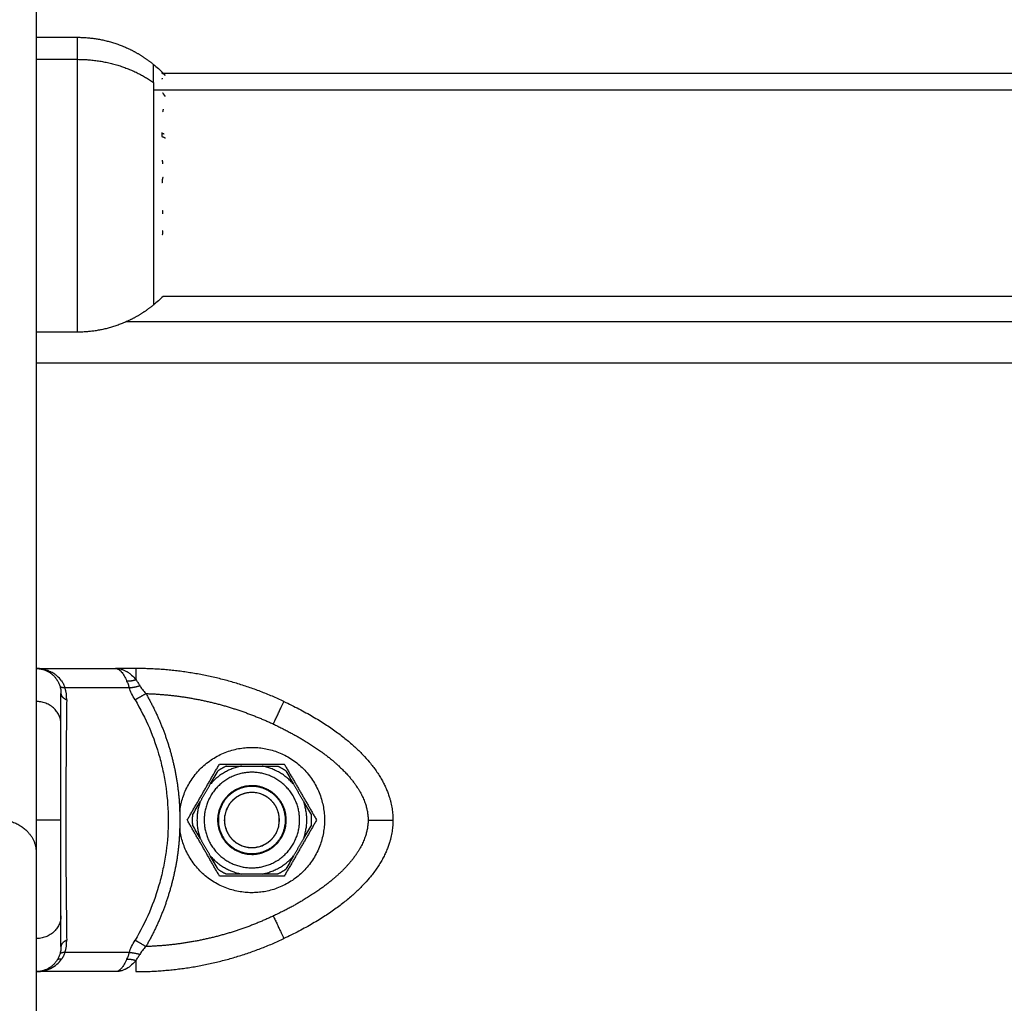
# Model space of a CAD drawing. Units: millimetres. Extents: x 6876.2 to 6890.6, y 1017 to 1032.7.
# Drawn here: x 6878.8 to 6878.9, y 1028 to 1028.2 of the extents above; entities that cross this region are included whole.
import ezdxf

# ---------------------------------------------------------------- set-up
doc = ezdxf.new("R2010")
doc.units = ezdxf.units.MM
doc.layers.get('Defpoints').update_dxf_attribs({"lineweight": 5})
doc.layers.add('DIASTASEIS', color=253, linetype='Continuous', lineweight=5)
doc.layers.add('Make2D$Visible$Curves', color=7, linetype='Continuous')
doc.layers.add('Make2D$Visible$Tangents', color=8, linetype='Continuous')
doc.styles.get("Standard").update_dxf_attribs({"font": 'ARIALN.TTF'})
doc.dimstyles.get("Standard").update_dxf_attribs({"dimtxt": 0.18, "dimasz": 0.15, "dimexe": 0.1, "dimexo": 0, "dimgap": 0.09, "dimtad": 0, "dimtih": 1, "dimtoh": 1, "dimzin": 0, "dimdsep": 46, "dimtxsty": 'Standard', "dimblk": 'OBLIQUE', "dimcen": 0.09, "dimadec": 0, "dimazin": 0, "dimtfac": 1, "dimtofl": 0, "dimtmove": 0, "dimatfit": 3, "dimfxl": 1, "dimtolj": 1, "dimtzin": 0, "dimarcsym": 0})

# ---------------------------------------------------------------- blocks, each defined once
blk = doc.blocks.new('_Oblique')
at = {"color": 0, "linetype": 'ByBlock', "lineweight": -2}
blk.add_line((-0.5, -0.5), (0.5, 0.5), dxfattribs=at)
blk = doc.blocks.new('*D18')
at = {"layer": 'Defpoints', "color": 0}
for p in [(6880.09622, 1029.68168), (6877.46202, 1026.4572), (6878.38953, 1026.4572)]:
    blk.add_point(p, dxfattribs=at)
at = {"layer": 'DIASTASEIS', "color": 0, "lineweight": -2}
for p, q in [((6880.09622, 1029.68168), (6877.36202, 1029.68168)), ((6877.46202, 1029.68168), (6877.46202, 1028.25135)), ((6877.46202, 1026.4572), (6877.46202, 1027.88754)), ((6878.38953, 1026.4572), (6877.36202, 1026.4572))]:
    blk.add_line(p, q, dxfattribs=at)
at = {"layer": 'DIASTASEIS', "color": 0, "linetype": 'ByBlock', "lineweight": -2, "xscale": 0.15, "yscale": 0.15, "zscale": 0.15}
for p, rotation in [((6877.46202, 1029.68168), 90), ((6877.46202, 1026.4572), 270)]:
    blk.add_blockref('_Oblique', p, dxfattribs=dict(at, rotation=rotation))
at = {"layer": 'DIASTASEIS', "color": 0, "insert": (6877.46202, 1028.06944), "char_height": 0.18, "attachment_point": 5}
blk.add_mtext('\\A1;\\A1;3.20', dxfattribs=at)
blk = doc.blocks.new('OPSHB_S131B')
at = {"layer": 'Make2D$Visible$Curves', "lineweight": -3}
for points, degree in [([(6891.52772, 1017.00858), (6891.52772, 1016.94522), (6891.52772, 1016.88187)], 2), ([(6891.52772, 1016.97994), (6891.53022, 1016.97994), (6891.53272, 1016.97994)], 2), ([(6891.54186, 1016.97668), (6891.54226, 1016.97635), (6891.54265, 1016.97601), (6891.54302, 1016.97564)], 3), ([(6891.5429, 1016.97564), (6891.77067, 1016.97564), (6891.99845, 1016.97564)], 2), ([(6891.54302, 1016.94874), (6891.54265, 1016.94838), (6891.54226, 1016.94804), (6891.54186, 1016.94771)], 3), ([(6891.99842, 1016.94874), (6891.77072, 1016.94874), (6891.54302, 1016.94874)], 2), ([(6891.81075, 1016.9457), (6891.67467, 1016.9457), (6891.5386, 1016.9457)], 2), ([(6891.53272, 1016.94444), (6891.53022, 1016.94444), (6891.52772, 1016.94444)], 2), ([(6891.52772, 1016.90394), (6891.53251, 1016.90394), (6891.53729, 1016.90394)], 2), ([(6891.53974, 1016.90394), (6891.53851, 1016.90394), (6891.53729, 1016.90394)], 2), ([(6891.54593, 1016.88569), (6891.54788, 1016.88907), (6891.54982, 1016.89244)], 2), ([(6891.54982, 1016.89244), (6891.55372, 1016.89244), (6891.55762, 1016.89244)], 2), ([(6891.55762, 1016.89244), (6891.55957, 1016.88907), (6891.56152, 1016.88569)], 2), ([(6891.54871, 1016.89001), (6891.54902, 1016.89054), (6891.54933, 1016.89108), (6891.54963, 1016.8916)], 3), ([(6891.55249, 1016.89219), (6891.55372, 1016.89219), (6891.55495, 1016.89219)], 2), ([(6891.55781, 1016.8916), (6891.55812, 1016.89108), (6891.55843, 1016.89054), (6891.55874, 1016.89001)], 3), ([(6891.54748, 1016.88788), (6891.54809, 1016.88894), (6891.54871, 1016.89001)], 2), ([(6891.55874, 1016.89001), (6891.55935, 1016.88894), (6891.55996, 1016.88788)], 2), ([(6891.54656, 1016.88628), (6891.54686, 1016.88681), (6891.54717, 1016.88734), (6891.54748, 1016.88788)], 3), ([(6891.55996, 1016.88788), (6891.56027, 1016.88734), (6891.56058, 1016.88681), (6891.56089, 1016.88628)], 3), ([(6891.54503, 1016.88672), (6891.54507, 1016.88569), (6891.54503, 1016.88466)], 2), ([(6891.54982, 1016.87894), (6891.54788, 1016.88232), (6891.54593, 1016.88569)], 2), ([(6891.56152, 1016.88569), (6891.55957, 1016.88232), (6891.55762, 1016.87894)], 2), ([(6891.54748, 1016.88351), (6891.54717, 1016.88404), (6891.54686, 1016.88458), (6891.54656, 1016.8851)], 3), ([(6891.56089, 1016.8851), (6891.56058, 1016.88458), (6891.56027, 1016.88404), (6891.55996, 1016.88351)], 3), ([(6891.54871, 1016.88138), (6891.54809, 1016.88244), (6891.54748, 1016.88351)], 2), ([(6891.55996, 1016.88351), (6891.55935, 1016.88244), (6891.55874, 1016.88138)], 2), ([(6891.54963, 1016.87978), (6891.54933, 1016.88031), (6891.54902, 1016.88084), (6891.54871, 1016.88138)], 3), ([(6891.55874, 1016.88138), (6891.55843, 1016.88084), (6891.55812, 1016.88031), (6891.55781, 1016.87978)], 3), ([(6891.55762, 1016.87894), (6891.55372, 1016.87894), (6891.54982, 1016.87894)], 2), ([(6891.55495, 1016.87919), (6891.55372, 1016.87919), (6891.55249, 1016.87919)], 2), ([(6891.53729, 1016.86744), (6891.53251, 1016.86744), (6891.52772, 1016.86744)], 2)]:
    blk.add_open_spline(points, degree=degree, dxfattribs=at)
for points, weights, degree, knots in [([(6891.53272, 1016.97994), (6891.53489, 1016.97994), (6891.53702, 1016.97946), (6891.53901, 1016.9785), (6891.54003, 1016.97801), (6891.54098, 1016.9774), (6891.54186, 1016.97668)], [0.898441551488, 0.868516110892, 0.853553390593, 0.853553390593, 0.853553390593, 0.857522183308, 0.865459768739], 3, [41.396913, 41.396913, 41.396913, 41.396913, 47.955576, 47.955576, 47.955576, 51.333417, 51.333417, 51.333417, 51.333417]), ([(6891.54186, 1016.94771), (6891.54098, 1016.94699), (6891.54003, 1016.94638), (6891.53901, 1016.94589), (6891.53702, 1016.94493), (6891.53489, 1016.94444), (6891.53272, 1016.94444)], [0.974851270438, 0.965910398175, 0.961439962044, 0.961439962044, 0.961439962044, 0.978293925011, 1.01200185095], 3, [20.118562, 20.118562, 20.118562, 20.118562, 23.496404, 23.496404, 23.496404, 30.055066, 30.055066, 30.055066, 30.055066]), ([(6891.54503, 1016.88672), (6891.546, 1016.89491), (6891.55424, 1016.89443), (6891.56247, 1016.89394), (6891.56247, 1016.88569)], [1, 0.72766300525, 1, 0.72766300525, 1], 2, [0, 0, 0, 13.228033, 13.228033, 26.456065, 26.456065, 26.456065]), ([(6891.55947, 1016.88569), (6891.55947, 1016.89145), (6891.55372, 1016.89145), (6891.54797, 1016.89145), (6891.54797, 1016.88569)], [1, 0.707106781187, 1, 0.707106781187, 1], 2, [0, 0, 0, 9.036931, 9.036931, 18.073861, 18.073861, 18.073861]), ([(6891.55786, 1016.88569), (6891.55786, 1016.88983), (6891.55372, 1016.88983), (6891.54959, 1016.88983), (6891.54959, 1016.88569)], [1, 0.707106781187, 1, 0.707106781187, 1], 2, [0, 0, 0, 6.49574, 6.49574, 12.99148, 12.99148, 12.99148]), ([(6891.55777, 1016.88569), (6891.55777, 1016.88974), (6891.55372, 1016.88974), (6891.54968, 1016.88974), (6891.54968, 1016.88569)], [1, 0.707106781187, 1, 0.707106781187, 1], 2, [0, 0, 0, 6.354037, 6.354037, 12.708074, 12.708074, 12.708074]), ([(6891.55704, 1016.88569), (6891.55704, 1016.88902), (6891.55372, 1016.88902), (6891.5504, 1016.88902), (6891.5504, 1016.88569)], [1, 0.707106781187, 1, 0.707106781187, 1], 2, [0, 0, 0, 5.220412, 5.220412, 10.440824, 10.440824, 10.440824]), ([(6891.55702, 1016.88591), (6891.55681, 1016.88921), (6891.55351, 1016.889), (6891.55021, 1016.88878), (6891.55042, 1016.88548)], [1, 0.707106781187, 1, 0.707106781187, 1], 2, [0, 0, 0, 5.19855, 5.19855, 10.397101, 10.397101, 10.397101]), ([(6891.56247, 1016.88569), (6891.56247, 1016.87744), (6891.55424, 1016.87696), (6891.546, 1016.87647), (6891.54503, 1016.88466)], [1, 0.727665694961, 1, 0.727665694961, 1], 2, [0, 0, 0, 13.227964, 13.227964, 26.455928, 26.455928, 26.455928]), ([(6891.54797, 1016.88569), (6891.54797, 1016.87994), (6891.55372, 1016.87994), (6891.55947, 1016.87994), (6891.55947, 1016.88569)], [1, 0.707106781187, 1, 0.707106781187, 1], 2, [0, 0, 0, 9.036931, 9.036931, 18.073861, 18.073861, 18.073861]), ([(6891.54959, 1016.88569), (6891.54959, 1016.88156), (6891.55372, 1016.88156), (6891.55786, 1016.88156), (6891.55786, 1016.88569)], [1, 0.707106781187, 1, 0.707106781187, 1], 2, [0, 0, 0, 6.49574, 6.49574, 12.99148, 12.99148, 12.99148]), ([(6891.54968, 1016.88569), (6891.54968, 1016.88165), (6891.55372, 1016.88165), (6891.55777, 1016.88165), (6891.55777, 1016.88569)], [1, 0.707106781187, 1, 0.707106781187, 1], 2, [0, 0, 0, 6.354037, 6.354037, 12.708074, 12.708074, 12.708074]), ([(6891.5504, 1016.88569), (6891.5504, 1016.88237), (6891.55372, 1016.88237), (6891.55704, 1016.88237), (6891.55704, 1016.88569)], [1, 0.707106781187, 1, 0.707106781187, 1], 2, [0, 0, 0, 5.220412, 5.220412, 10.440824, 10.440824, 10.440824]), ([(6891.55042, 1016.88548), (6891.55063, 1016.88218), (6891.55393, 1016.88239), (6891.55724, 1016.8826), (6891.55702, 1016.88591)], [1, 0.707106781187, 1, 0.707106781187, 1], 2, [0, 0, 0, 5.19855, 5.19855, 10.397101, 10.397101, 10.397101])]:
    blk.add_rational_spline(points, weights, degree=degree, knots=knots, dxfattribs=at)
for points, weights, degree in [([(6891.54285, 1016.97576), (6891.54306, 1016.97557), (6891.54326, 1016.97537)], [1, 0.999885782346, 1], 2), ([(6891.54291, 1016.97564), (6891.5429, 1016.97565), (6891.54289, 1016.97566)], [0.999937805411, 0.999968622702, 1], 2), ([(6891.54289, 1016.97566), (6891.54292, 1016.9756), (6891.54294, 1016.97554)], [1, 0.999807376416, 1], 2), ([(6891.54292, 1016.97558), (6891.54292, 1016.97561), (6891.54291, 1016.97564)], [0.997812892903, 0.997951635425, 0.998230319105], 2), ([(6891.54293, 1016.97504), (6891.54291, 1016.97498), (6891.54288, 1016.97492)], [1, 0.999811748274, 1], 2), ([(6891.54297, 1016.97325), (6891.54298, 1016.97322), (6891.54299, 1016.97319)], [1, 0.999993490816, 1], 2), ([(6891.54299, 1016.97319), (6891.54313, 1016.97302), (6891.54326, 1016.97285)], [1, 0.999057781206, 0.998284069453], 2), ([(6891.54302, 1016.97127), (6891.543, 1016.97112), (6891.54297, 1016.97098)], [1, 0.999866658749, 1], 2), ([(6891.54316, 1016.96827), (6891.54301, 1016.96834), (6891.54285, 1016.9684)], [0.998579832611, 0.999224934889, 1], 2), ([(6891.54285, 1016.9684), (6891.54286, 1016.96821), (6891.54286, 1016.96802)], [1, 0.999860055064, 1], 2), ([(6891.54286, 1016.96802), (6891.54309, 1016.96792), (6891.54331, 1016.96782)], [1, 0.998834229322, 0.99796248907], 2), ([(6891.54292, 1016.96513), (6891.54294, 1016.96491), (6891.54295, 1016.96469)], [1, 0.999855112751, 1], 2), ([(6891.54294, 1016.96299), (6891.54292, 1016.9627), (6891.54289, 1016.96241)], [1, 0.999744621081, 1], 2), ([(6891.54303, 1016.96307), (6891.54299, 1016.96303), (6891.54294, 1016.96299)], [0.999630208134, 0.999804026409, 1], 2), ([(6891.54293, 1016.9591), (6891.54296, 1016.9589), (6891.54297, 1016.95869)], [1, 0.999858448556, 1], 2), ([(6891.54297, 1016.95662), (6891.54295, 1016.95641), (6891.54293, 1016.95621)], [1, 0.999858354511, 1], 2), ([(6891.54301, 1016.95663), (6891.54299, 1016.95662), (6891.54297, 1016.95662)], [0.999915036736, 0.999956496614, 1], 2), ([(6891.54293, 1016.95621), (6891.54296, 1016.95622), (6891.543, 1016.95623)], [1, 0.99981972441, 0.999646406164], 2), ([(6891.52772, 1016.90394), (6891.52933, 1016.90394), (6891.53022, 1016.9026)], [1, 0.881181636916, 1], 2), ([(6891.55758, 1016.89997), (6891.55197, 1016.9026), (6891.54593, 1016.90394), (6891.53974, 1016.90394)], [1, 0.984025729284, 0.984025729284, 1], 3), ([(6891.53057, 1016.90187), (6891.53065, 1016.90165), (6891.53119, 1016.90164)], [1, 0.933438208864, 1], 2), ([(6891.55758, 1016.89997), (6891.56687, 1016.89561), (6891.57072, 1016.8905), (6891.57072, 1016.88569)], [0.606516546095, 0.689357208812, 0.820518360114, 1], 3), ([(6891.55249, 1016.89219), (6891.55022, 1016.89176), (6891.54871, 1016.89001)], [1, 0.943743623407, 1], 2), ([(6891.55065, 1016.89219), (6891.55011, 1016.89194), (6891.54963, 1016.8916)], [1, 0.99664680657, 1], 2), ([(6891.55874, 1016.89001), (6891.55723, 1016.89176), (6891.55495, 1016.89219)], [1, 0.943743623407, 1], 2), ([(6891.55781, 1016.8916), (6891.55733, 1016.89194), (6891.55679, 1016.89219)], [1, 0.99664680657, 1], 2), ([(6891.54748, 1016.88788), (6891.54671, 1016.88569), (6891.54748, 1016.88351)], [1, 0.943743623407, 1], 2), ([(6891.55996, 1016.88351), (6891.56073, 1016.88569), (6891.55996, 1016.88788)], [1, 0.943743623407, 1], 2), ([(6891.54656, 1016.88628), (6891.54651, 1016.88569), (6891.54656, 1016.8851)], [1, 0.99664680657, 1], 2), ([(6891.57072, 1016.88569), (6891.57072, 1016.88088), (6891.56687, 1016.87578), (6891.55758, 1016.87142)], [1, 0.820518360114, 0.689357208812, 0.606516546095], 3), ([(6891.56089, 1016.8851), (6891.56094, 1016.88569), (6891.56089, 1016.88628)], [1, 0.99664680657, 1], 2), ([(6891.54503, 1016.88466), (6891.54503, 1016.88466), (6891.54503, 1016.88466)], [0.95611026432, 0.956114093404, 0.956117922631], 2), ([(6891.52772, 1016.88187), (6891.52772, 1016.85595), (6891.52772, 1016.81424)], [1, 0.83406317213, 1], 2), ([(6891.54871, 1016.88138), (6891.55022, 1016.87962), (6891.55249, 1016.87919)], [1, 0.943743623407, 1], 2), ([(6891.55495, 1016.87919), (6891.55723, 1016.87962), (6891.55874, 1016.88138)], [1, 0.943743623407, 1], 2), ([(6891.54963, 1016.87978), (6891.55011, 1016.87944), (6891.55065, 1016.87919)], [1, 0.99664680657, 1], 2), ([(6891.55679, 1016.87919), (6891.55733, 1016.87944), (6891.55781, 1016.87978)], [1, 0.99664680657, 1], 2), ([(6891.53974, 1016.86744), (6891.54593, 1016.86744), (6891.55197, 1016.86879), (6891.55758, 1016.87142)], [1, 0.984025729284, 0.984025729284, 1], 3), ([(6891.53022, 1016.86878), (6891.52933, 1016.86744), (6891.52772, 1016.86744)], [1, 0.881181644333, 1], 2), ([(6891.53079, 1016.86893), (6891.53035, 1016.86899), (6891.53022, 1016.86878)], [1, 0.950188298334, 1], 2), ([(6891.53119, 1016.86975), (6891.53065, 1016.86974), (6891.53057, 1016.86952)], [1, 0.93343820866, 1], 2), ([(6891.53974, 1016.86878), (6891.53974, 1016.86744), (6891.53974, 1016.86744)], [1, 0.881181644485, 1], 2)]:
    blk.add_rational_spline(points, weights, degree=degree, dxfattribs=at)
for points, degree, knots in [([(6891.543, 1016.95623), (6891.543, 1016.95635), (6891.543, 1016.95646), (6891.54301, 1016.9566), (6891.54301, 1016.95661), (6891.54301, 1016.95663)], 3, [-0.8888767, -0.8888767, -0.8888767, -0.8888767, -0.5011318, -0.5011318, -0.4516244, -0.4516244, -0.4516244, -0.4516244]), ([(6891.53079, 1016.90245), (6891.53064, 1016.90266), (6891.53045, 1016.90287), (6891.53012, 1016.90315), (6891.53, 1016.90324), (6891.5298, 1016.90337), (6891.52973, 1016.90341), (6891.52963, 1016.90347), (6891.52959, 1016.90348), (6891.52954, 1016.90351), (6891.52952, 1016.90352), (6891.52949, 1016.90354), (6891.52948, 1016.90354), (6891.52947, 1016.90355), (6891.52945, 1016.90355), (6891.52933, 1016.90361), (6891.5292, 1016.90367), (6891.52899, 1016.90374), (6891.52892, 1016.90376), (6891.52881, 1016.9038), (6891.52877, 1016.90381), (6891.52871, 1016.90382), (6891.52869, 1016.90383), (6891.52866, 1016.90383), (6891.52865, 1016.90384), (6891.52864, 1016.90384), (6891.52863, 1016.90384), (6891.52862, 1016.90384), (6891.52861, 1016.90384), (6891.52851, 1016.90387), (6891.52839, 1016.90389), (6891.52809, 1016.90393), (6891.52792, 1016.90394), (6891.52772, 1016.90394)], 3, [0, 0, 0, 0, 0.25, 0.25, 0.375, 0.375, 0.4375, 0.4375, 0.46875, 0.46875, 0.484375, 0.484375, 0.492188, 0.492188, 0.5, 0.5, 0.625, 0.625, 0.6875, 0.6875, 0.71875, 0.71875, 0.734375, 0.734375, 0.742188, 0.742188, 0.746094, 0.746094, 0.75, 0.75, 0.875, 0.875, 1, 1, 1, 1]), ([(6891.53729, 1016.90394), (6891.53737, 1016.90394), (6891.53744, 1016.90393), (6891.53753, 1016.9039), (6891.53756, 1016.90389), (6891.53759, 1016.90387), (6891.5376, 1016.90387), (6891.53762, 1016.90386), (6891.53762, 1016.90386), (6891.53763, 1016.90385), (6891.53764, 1016.90385), (6891.53764, 1016.90385), (6891.53764, 1016.90385), (6891.53764, 1016.90385), (6891.53764, 1016.90385), (6891.53771, 1016.90381), (6891.53777, 1016.90377), (6891.53786, 1016.90369), (6891.53788, 1016.90367), (6891.53792, 1016.90363), (6891.53794, 1016.90361), (6891.53796, 1016.90359), (6891.53796, 1016.90359), (6891.53797, 1016.90358), (6891.53798, 1016.90357), (6891.53798, 1016.90356), (6891.53798, 1016.90356), (6891.53811, 1016.90342), (6891.53823, 1016.90324), (6891.53845, 1016.90287), (6891.53854, 1016.90266), (6891.53863, 1016.90245)], 3, [0, 0, 0, 0, 0.125, 0.125, 0.1875, 0.1875, 0.21875, 0.21875, 0.234375, 0.234375, 0.242188, 0.242188, 0.246094, 0.246094, 0.25, 0.25, 0.375, 0.375, 0.4375, 0.4375, 0.46875, 0.46875, 0.484375, 0.484375, 0.492188, 0.492188, 0.5, 0.5, 0.75, 0.75, 1, 1, 1, 1]), ([(6891.53022, 1016.9026), (6891.5303, 1016.90248), (6891.53037, 1016.90236), (6891.53048, 1016.90212), (6891.53053, 1016.90199), (6891.53057, 1016.90187)], 3, [0, 0, 0, 0, 0.5, 0.5, 1, 1, 1, 1]), ([(6891.53079, 1016.90245), (6891.53088, 1016.90232), (6891.53096, 1016.90219), (6891.53109, 1016.90192), (6891.53115, 1016.90178), (6891.53119, 1016.90164)], 3, [0, 0, 0, 0, 0.5, 0.5, 1, 1, 1, 1]), ([(6891.53072, 1016.89725), (6891.53072, 1016.89894), (6891.53072, 1016.89987), (6891.53072, 1016.9008), (6891.53072, 1016.90092)], 2, [0, 0, 0, 0.5, 0.5, 1, 1, 1]), ([(6891.53072, 1016.88569), (6891.53072, 1016.88766), (6891.53072, 1016.88968), (6891.53072, 1016.89051), (6891.53072, 1016.89134), (6891.53072, 1016.89208), (6891.53072, 1016.8928), (6891.53072, 1016.89407), (6891.53072, 1016.89526), (6891.53072, 1016.89629), (6891.53072, 1016.89725)], 2, [0, 0, 0, 0.25, 0.25, 0.375, 0.375, 0.5, 0.5, 0.75, 0.75, 1, 1, 1]), ([(6891.55065, 1016.89219), (6891.5509, 1016.89219), (6891.55116, 1016.89219), (6891.55177, 1016.89219), (6891.55213, 1016.89219), (6891.55249, 1016.89219)], 3, [0, 0, 0, 0, 0.418341, 0.418341, 1, 1, 1, 1]), ([(6891.55495, 1016.89219), (6891.55502, 1016.89219), (6891.55509, 1016.89219), (6891.5557, 1016.89219), (6891.55626, 1016.89219), (6891.55679, 1016.89219)], 3, [0, 0, 0, 0, 0.109211, 0.109211, 1, 1, 1, 1]), ([(6891.53072, 1016.87414), (6891.53072, 1016.87509), (6891.53072, 1016.87613), (6891.53072, 1016.87732), (6891.53072, 1016.87859), (6891.53072, 1016.88012), (6891.53072, 1016.88171), (6891.53072, 1016.88373), (6891.53072, 1016.88569)], 2, [0, 0, 0, 0.25, 0.25, 0.5, 0.5, 0.75, 0.75, 1, 1, 1]), ([(6891.55249, 1016.87919), (6891.55213, 1016.87919), (6891.55177, 1016.87919), (6891.55116, 1016.87919), (6891.5509, 1016.87919), (6891.55065, 1016.87919)], 3, [0, 0, 0, 0, 0.581659, 0.581659, 1, 1, 1, 1]), ([(6891.55679, 1016.87919), (6891.55626, 1016.87919), (6891.5557, 1016.87919), (6891.55509, 1016.87919), (6891.55502, 1016.87919), (6891.55495, 1016.87919)], 3, [0, 0, 0, 0, 0.890789, 0.890789, 1, 1, 1, 1]), ([(6891.53072, 1016.87046), (6891.53072, 1016.87058), (6891.53072, 1016.87151), (6891.53072, 1016.87244), (6891.53072, 1016.87414)], 2, [0, 0, 0, 0.5, 0.5, 1, 1, 1]), ([(6891.52772, 1016.86744), (6891.52792, 1016.86744), (6891.52809, 1016.86746), (6891.52831, 1016.86748), (6891.52838, 1016.86749), (6891.52847, 1016.86751), (6891.5285, 1016.86752), (6891.52854, 1016.86753), (6891.52856, 1016.86753), (6891.52858, 1016.86753), (6891.52858, 1016.86753), (6891.52859, 1016.86754), (6891.5286, 1016.86754), (6891.5286, 1016.86754), (6891.5286, 1016.86754), (6891.52877, 1016.86758), (6891.52892, 1016.86762), (6891.52913, 1016.86769), (6891.5292, 1016.86772), (6891.5293, 1016.86776), (6891.52933, 1016.86777), (6891.52937, 1016.86779), (6891.52939, 1016.8678), (6891.52941, 1016.86781), (6891.52942, 1016.86781), (6891.52943, 1016.86782), (6891.52944, 1016.86782), (6891.52975, 1016.86797), (6891.53001, 1016.86814), (6891.53045, 1016.86852), (6891.53064, 1016.86872), (6891.53079, 1016.86893)], 3, [0, 0, 0, 0, 0.125, 0.125, 0.1875, 0.1875, 0.21875, 0.21875, 0.234375, 0.234375, 0.242188, 0.242188, 0.246094, 0.246094, 0.25, 0.25, 0.375, 0.375, 0.4375, 0.4375, 0.46875, 0.46875, 0.484375, 0.484375, 0.492188, 0.492188, 0.5, 0.5, 0.75, 0.75, 1, 1, 1, 1]), ([(6891.53057, 1016.86952), (6891.53053, 1016.86939), (6891.53048, 1016.86927), (6891.53037, 1016.86902), (6891.5303, 1016.8689), (6891.53022, 1016.86878)], 3, [0, 0, 0, 0, 0.5, 0.5, 1, 1, 1, 1]), ([(6891.53119, 1016.86975), (6891.53115, 1016.8696), (6891.53109, 1016.86947), (6891.53096, 1016.86919), (6891.53088, 1016.86906), (6891.53079, 1016.86893)], 3, [0, 0, 0, 0, 0.5, 0.5, 1, 1, 1, 1]), ([(6891.53974, 1016.86878), (6891.53958, 1016.86859), (6891.53941, 1016.86841), (6891.53903, 1016.86807), (6891.53882, 1016.86791), (6891.53859, 1016.86778), (6891.53858, 1016.86778), (6891.53857, 1016.86778), (6891.53856, 1016.86777), (6891.53855, 1016.86776), (6891.53853, 1016.86776), (6891.5385, 1016.86774), (6891.53847, 1016.86773), (6891.5384, 1016.86769), (6891.53835, 1016.86767), (6891.53819, 1016.8676), (6891.53808, 1016.86756), (6891.53795, 1016.86753), (6891.53795, 1016.86753), (6891.53795, 1016.86753), (6891.53794, 1016.86753), (6891.53794, 1016.86753), (6891.53793, 1016.86752), (6891.53792, 1016.86752), (6891.53791, 1016.86752), (6891.53788, 1016.86751), (6891.53786, 1016.86751), (6891.53779, 1016.86749), (6891.53774, 1016.86748), (6891.53758, 1016.86746), (6891.53745, 1016.86744), (6891.53729, 1016.86744)], 3, [0, 0, 0, 0, 0.25, 0.25, 0.5, 0.5, 0.507812, 0.507812, 0.515625, 0.515625, 0.53125, 0.53125, 0.5625, 0.5625, 0.625, 0.625, 0.75, 0.75, 0.753906, 0.753906, 0.757812, 0.757812, 0.765625, 0.765625, 0.78125, 0.78125, 0.8125, 0.8125, 0.875, 0.875, 1, 1, 1, 1])]:
    blk.add_open_spline(points, degree=degree, knots=knots, dxfattribs=at)
at = {"layer": 'Make2D$Visible$Tangents', "lineweight": -3}
for points, weights in [([(6891.53272, 1016.97729), (6891.53272, 1016.97994), (6891.53272, 1016.97994)], [1, 0.961860756799, 1]), ([(6891.53272, 1016.97729), (6891.53787, 1016.97729), (6891.54186, 1016.97451)], [1, 0.941753710144, 1]), ([(6891.54186, 1016.97451), (6891.54186, 1016.97668), (6891.54186, 1016.97668)], [1, 0.961860756799, 1]), ([(6891.54186, 1016.97451), (6891.54186, 1016.96689), (6891.54186, 1016.95457)], [1, 0.707106781187, 1]), ([(6891.54186, 1016.95457), (6891.54186, 1016.94771), (6891.54186, 1016.94771)], [1, 0.873559933275, 1]), ([(6891.53974, 1016.90394), (6891.53974, 1016.90394), (6891.53974, 1016.9026)], [1, 0.881181635808, 1]), ([(6891.53863, 1016.90245), (6891.53913, 1016.9024), (6891.53974, 1016.9026)], [1, 0.950188295904, 1]), ([(6891.53894, 1016.90164), (6891.53948, 1016.90165), (6891.54022, 1016.90187)], [1, 0.933438208864, 1]), ([(6891.53072, 1016.90092), (6891.53072, 1016.90047), (6891.53141, 1016.90017)], [1, 0.909485037037, 1]), ([(6891.53964, 1016.90017), (6891.54016, 1016.90047), (6891.54095, 1016.90092)], [1, 0.909485037038, 1]), ([(6891.53072, 1016.89725), (6891.53072, 1016.89997), (6891.52772, 1016.89997)], [1, 0.707106781186, 1]), ([(6891.5563, 1016.89725), (6891.55758, 1016.89997), (6891.55758, 1016.89997)], [1, 0.707106781187, 1]), ([(6891.52272, 1016.88586), (6891.52772, 1016.88586), (6891.52772, 1016.88187)], [1, 0.707106781187, 1]), ([(6891.53072, 1016.88569), (6891.53072, 1016.88569), (6891.52772, 1016.88569)], [1, 0.707106781187, 1]), ([(6891.56772, 1016.88569), (6891.57072, 1016.88569), (6891.57072, 1016.88569)], [1, 0.707106781187, 1]), ([(6891.53072, 1016.87414), (6891.53072, 1016.87142), (6891.52772, 1016.87142)], [1, 0.707106781187, 1]), ([(6891.5563, 1016.87414), (6891.55758, 1016.87142), (6891.55758, 1016.87142)], [1, 0.707106781187, 1]), ([(6891.53141, 1016.87122), (6891.53072, 1016.87092), (6891.53072, 1016.87046)], [1, 0.909485037264, 1]), ([(6891.54095, 1016.87046), (6891.54016, 1016.87092), (6891.53964, 1016.87122)], [1, 0.909485037265, 1]), ([(6891.53863, 1016.86893), (6891.53913, 1016.86899), (6891.53974, 1016.86878)], [1, 0.950188298429, 1]), ([(6891.53894, 1016.86975), (6891.53948, 1016.86974), (6891.54022, 1016.86952)], [1, 0.93343820866, 1])]:
    blk.add_rational_spline(points, weights, degree=2, dxfattribs=at)
for points, degree in [([(6891.52772, 1016.97729), (6891.53022, 1016.97729), (6891.53272, 1016.97729)], 2), ([(6891.54186, 1016.97363), (6891.76988, 1016.97363), (6891.99791, 1016.97363)], 2), ([(6891.81075, 1016.9407), (6891.66924, 1016.9407), (6891.52772, 1016.9407)], 2), ([(6891.53141, 1016.90017), (6891.53142, 1016.90065), (6891.53136, 1016.90114), (6891.53119, 1016.90164)], 3), ([(6891.53119, 1016.90164), (6891.53507, 1016.90164), (6891.53894, 1016.90164)], 2), ([(6891.54968, 1016.88569), (6891.54963, 1016.88569), (6891.54959, 1016.88569)], 2), ([(6891.55777, 1016.88569), (6891.55781, 1016.88569), (6891.55786, 1016.88569)], 2), ([(6891.53119, 1016.86975), (6891.53136, 1016.87025), (6891.53142, 1016.87074), (6891.53141, 1016.87122)], 3), ([(6891.53894, 1016.86975), (6891.53507, 1016.86975), (6891.53119, 1016.86975)], 2)]:
    blk.add_open_spline(points, degree=degree, dxfattribs=at)
blk.add_rational_spline([(6891.53272, 1016.94444), (6891.53272, 1016.94444), (6891.53272, 1016.95734), (6891.53272, 1016.97023), (6891.53272, 1016.97729)], [1, 0.79797855497, 1, 0.79797855497, 1], degree=2, knots=[9.836021, 9.836021, 9.836021, 32.799645, 32.799645, 55.76327, 55.76327, 55.76327], dxfattribs=at)
for points, degree, knots in [([(6891.53729, 1016.90394), (6891.53744, 1016.90394), (6891.53757, 1016.90393), (6891.53779, 1016.9039), (6891.53788, 1016.90387), (6891.53796, 1016.90385), (6891.53796, 1016.90385), (6891.53797, 1016.90385), (6891.53797, 1016.90385), (6891.53798, 1016.90385), (6891.53799, 1016.90384), (6891.53801, 1016.90384), (6891.53803, 1016.90383), (6891.53807, 1016.90382), (6891.5381, 1016.90381), (6891.53819, 1016.90378), (6891.53824, 1016.90376), (6891.5384, 1016.9037), (6891.5385, 1016.90365), (6891.5386, 1016.90359), (6891.53861, 1016.90359), (6891.53862, 1016.90358), (6891.53863, 1016.90358), (6891.53865, 1016.90356), (6891.53866, 1016.90356), (6891.53871, 1016.90353), (6891.53873, 1016.90351), (6891.53882, 1016.90346), (6891.53887, 1016.90343), (6891.53903, 1016.90331), (6891.53913, 1016.90323), (6891.53941, 1016.90298), (6891.53958, 1016.90279), (6891.53974, 1016.9026)], 3, [0, 0, 0, 0, 0.125, 0.125, 0.25, 0.25, 0.253906, 0.253906, 0.257812, 0.257812, 0.265625, 0.265625, 0.28125, 0.28125, 0.3125, 0.3125, 0.375, 0.375, 0.5, 0.5, 0.507812, 0.507812, 0.515625, 0.515625, 0.53125, 0.53125, 0.5625, 0.5625, 0.625, 0.625, 0.75, 0.75, 1, 1, 1, 1]), ([(6891.53057, 1016.90187), (6891.53062, 1016.90172), (6891.53066, 1016.90156), (6891.53071, 1016.90125), (6891.53072, 1016.90109), (6891.53072, 1016.90092)], 3, [0, 0, 0, 0, 0.5, 0.5, 1, 1, 1, 1]), ([(6891.53863, 1016.90245), (6891.53869, 1016.90232), (6891.53874, 1016.90219), (6891.53885, 1016.90192), (6891.5389, 1016.90178), (6891.53894, 1016.90164)], 3, [0, 0, 0, 0, 0.5, 0.5, 1, 1, 1, 1]), ([(6891.53974, 1016.9026), (6891.53983, 1016.90248), (6891.53991, 1016.90236), (6891.54007, 1016.90212), (6891.54015, 1016.90199), (6891.54022, 1016.90187)], 3, [0, 0, 0, 0, 0.5, 0.5, 1, 1, 1, 1]), ([(6891.54022, 1016.90187), (6891.5403, 1016.90172), (6891.5404, 1016.90156), (6891.54065, 1016.90125), (6891.54079, 1016.90109), (6891.54095, 1016.90092)], 3, [0, 0, 0, 0, 0.5, 0.5, 1, 1, 1, 1]), ([(6891.53964, 1016.90017), (6891.53949, 1016.90042), (6891.53935, 1016.90067), (6891.53912, 1016.90116), (6891.53902, 1016.9014), (6891.53894, 1016.90164)], 3, [0, 0, 0, 0, 0.5, 0.5, 1, 1, 1, 1]), ([(6891.54095, 1016.90092), (6891.54189, 1016.8993), (6891.54262, 1016.89758), (6891.54335, 1016.89587), (6891.54386, 1016.89409), (6891.54438, 1016.89229), (6891.54467, 1016.89045), (6891.54497, 1016.8886), (6891.54503, 1016.88672)], 2, [0, 0, 0, 0.25, 0.25, 0.5, 0.5, 0.75, 0.75, 1, 1, 1]), ([(6891.54095, 1016.90092), (6891.54493, 1016.9008), (6891.54881, 1016.89987), (6891.55269, 1016.89894), (6891.5563, 1016.89725)], 2, [0, 0, 0, 0.5, 0.5, 1, 1, 1]), ([(6891.53141, 1016.90017), (6891.53139, 1016.89904), (6891.53138, 1016.89789), (6891.53135, 1016.89554), (6891.53134, 1016.89435), (6891.53133, 1016.89313), (6891.53133, 1016.89309), (6891.53133, 1016.89301), (6891.53133, 1016.89297), (6891.53133, 1016.89286), (6891.53133, 1016.89278), (6891.53133, 1016.89255), (6891.53133, 1016.89239), (6891.53132, 1016.89193), (6891.53132, 1016.89162), (6891.53132, 1016.89068), (6891.53132, 1016.89005), (6891.53131, 1016.88817), (6891.53131, 1016.8869), (6891.53131, 1016.8844), (6891.53131, 1016.88314), (6891.53132, 1016.88062), (6891.53132, 1016.87937), (6891.53133, 1016.87811), (6891.53133, 1016.87807), (6891.53133, 1016.878), (6891.53133, 1016.87796), (6891.53133, 1016.87785), (6891.53133, 1016.87778), (6891.53134, 1016.87756), (6891.53134, 1016.87741), (6891.53134, 1016.87697), (6891.53134, 1016.87668), (6891.53135, 1016.8758), (6891.53136, 1016.87522), (6891.53138, 1016.87347), (6891.53139, 1016.87233), (6891.53141, 1016.87122)], 3, [0, 0, 0, 0, 0.125, 0.125, 0.25, 0.25, 0.253906, 0.253906, 0.257812, 0.257812, 0.265625, 0.265625, 0.28125, 0.28125, 0.3125, 0.3125, 0.375, 0.375, 0.5, 0.5, 0.625, 0.625, 0.75, 0.75, 0.753906, 0.753906, 0.757812, 0.757812, 0.765625, 0.765625, 0.78125, 0.78125, 0.8125, 0.8125, 0.875, 0.875, 1, 1, 1, 1]), ([(6891.53964, 1016.90017), (6891.54029, 1016.89907), (6891.54087, 1016.89794), (6891.54186, 1016.89563), (6891.54227, 1016.89444), (6891.54278, 1016.89262), (6891.54293, 1016.892), (6891.54318, 1016.89076), (6891.54329, 1016.89013), (6891.54355, 1016.88823), (6891.54363, 1016.88696), (6891.54364, 1016.88444), (6891.54355, 1016.88318), (6891.5433, 1016.88129), (6891.54319, 1016.88066), (6891.54293, 1016.87941), (6891.54278, 1016.87879), (6891.54228, 1016.87696), (6891.54186, 1016.87577), (6891.54087, 1016.87345), (6891.54029, 1016.87232), (6891.53964, 1016.87122)], 3, [0, 0, 0, 0, 0.125, 0.125, 0.25, 0.25, 0.3125, 0.3125, 0.375, 0.375, 0.5, 0.5, 0.625, 0.625, 0.6875, 0.6875, 0.75, 0.75, 0.875, 0.875, 1, 1, 1, 1]), ([(6891.5563, 1016.89725), (6891.55834, 1016.89629), (6891.56005, 1016.89526), (6891.56202, 1016.89407), (6891.56352, 1016.8928), (6891.56533, 1016.89126), (6891.56638, 1016.88968), (6891.56772, 1016.88766), (6891.56772, 1016.88569)], 2, [0, 0, 0, 0.25, 0.25, 0.5, 0.5, 0.75, 0.75, 1, 1, 1]), ([(6891.56772, 1016.88569), (6891.56772, 1016.88373), (6891.56638, 1016.88171), (6891.56583, 1016.88087), (6891.56505, 1016.88004), (6891.56437, 1016.87931), (6891.56352, 1016.87859), (6891.56202, 1016.87732), (6891.56005, 1016.87613), (6891.55834, 1016.87509), (6891.5563, 1016.87414)], 2, [0, 0, 0, 0.25, 0.25, 0.375, 0.375, 0.5, 0.5, 0.75, 0.75, 1, 1, 1]), ([(6891.54503, 1016.88466), (6891.54497, 1016.8828), (6891.54468, 1016.88095), (6891.54438, 1016.8791), (6891.54386, 1016.8773), (6891.54335, 1016.87551), (6891.54262, 1016.8738), (6891.54189, 1016.87208), (6891.54095, 1016.87046)], 2, [0.0000091, 0.0000091, 0.0000091, 0.25, 0.25, 0.5, 0.5, 0.75, 0.75, 1, 1, 1]), ([(6891.5563, 1016.87414), (6891.5527, 1016.87244), (6891.54881, 1016.87151), (6891.54494, 1016.87059), (6891.54095, 1016.87046)], 2, [0, 0, 0, 0.5, 0.5, 1, 1, 1]), ([(6891.53894, 1016.86975), (6891.53902, 1016.86998), (6891.53912, 1016.87022), (6891.53935, 1016.87072), (6891.53949, 1016.87097), (6891.53964, 1016.87122)], 3, [0, 0, 0, 0, 0.5, 0.5, 1, 1, 1, 1]), ([(6891.53072, 1016.87046), (6891.53072, 1016.8703), (6891.53071, 1016.87014), (6891.53066, 1016.86982), (6891.53062, 1016.86967), (6891.53057, 1016.86952)], 3, [0, 0, 0, 0, 0.5, 0.5, 1, 1, 1, 1]), ([(6891.54095, 1016.87046), (6891.54079, 1016.8703), (6891.54065, 1016.87014), (6891.5404, 1016.86982), (6891.5403, 1016.86967), (6891.54022, 1016.86952)], 3, [0, 0, 0, 0, 0.5, 0.5, 1, 1, 1, 1]), ([(6891.53863, 1016.86893), (6891.53854, 1016.86872), (6891.53845, 1016.86852), (6891.53829, 1016.86824), (6891.53823, 1016.86815), (6891.53814, 1016.86802), (6891.53811, 1016.86798), (6891.53807, 1016.86792), (6891.53805, 1016.8679), (6891.53803, 1016.86787), (6891.53802, 1016.86786), (6891.53801, 1016.86785), (6891.538, 1016.86784), (6891.538, 1016.86784), (6891.53799, 1016.86783), (6891.53794, 1016.86777), (6891.53788, 1016.86772), (6891.5378, 1016.86764), (6891.53777, 1016.86762), (6891.53772, 1016.86759), (6891.53771, 1016.86758), (6891.53769, 1016.86756), (6891.53768, 1016.86756), (6891.53767, 1016.86755), (6891.53766, 1016.86755), (6891.53766, 1016.86755), (6891.53765, 1016.86754), (6891.53765, 1016.86754), (6891.53765, 1016.86754), (6891.53761, 1016.86752), (6891.53756, 1016.86749), (6891.53744, 1016.86746), (6891.53737, 1016.86744), (6891.53729, 1016.86744)], 3, [0, 0, 0, 0, 0.25, 0.25, 0.375, 0.375, 0.4375, 0.4375, 0.46875, 0.46875, 0.484375, 0.484375, 0.492188, 0.492188, 0.5, 0.5, 0.625, 0.625, 0.6875, 0.6875, 0.71875, 0.71875, 0.734375, 0.734375, 0.742188, 0.742188, 0.746094, 0.746094, 0.75, 0.75, 0.875, 0.875, 1, 1, 1, 1]), ([(6891.53894, 1016.86975), (6891.5389, 1016.8696), (6891.53885, 1016.86947), (6891.53874, 1016.86919), (6891.53869, 1016.86906), (6891.53863, 1016.86893)], 3, [0, 0, 0, 0, 0.5, 0.5, 1, 1, 1, 1]), ([(6891.53974, 1016.86878), (6891.53983, 1016.8689), (6891.53991, 1016.86902), (6891.54007, 1016.86927), (6891.54015, 1016.86939), (6891.54022, 1016.86952)], 3, [0, 0, 0, 0, 0.5, 0.5, 1, 1, 1, 1])]:
    blk.add_open_spline(points, degree=degree, knots=knots, dxfattribs=at)

msp = doc.modelspace()

# ---------------------------------------------------------------- block references
msp.add_blockref('OPSHB_S131B', (-12.7451, 11.17151))

# ---------------------------------------------------------------- dimensions: what is measured, and where the dimension line sits
at = {"layer": 'DIASTASEIS'}
dim = msp.add_linear_dim(base=(6877.46202, 1026.4572), p1=(6880.09622, 1029.68168), p2=(6878.38953, 1026.4572), angle=90, text='\\A1;<>0', dimstyle='Standard', override={"dimdec": 1, "dimtxsty": 'Standard'}, dxfattribs=at)
dim.commit()
dim.dimension.update_dxf_attribs({"geometry": '*D18', "text_midpoint": (6877.46202, 1028.06944)})

doc.saveas('drawing.dxf')
